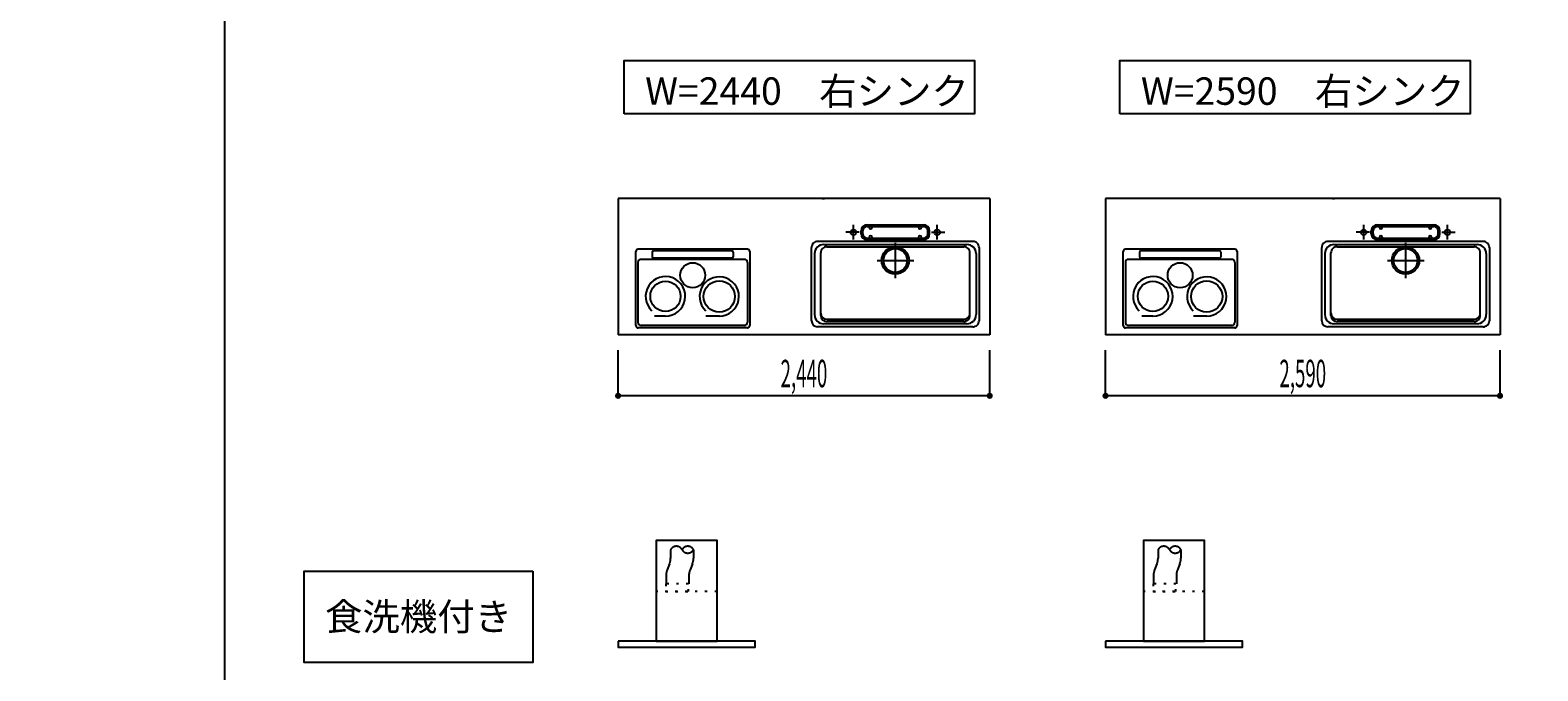
# Model space of a CAD drawing. Extents: x 0 to 28725, y 0 to 20400.
# Drawn here: x 0 to 9898, y 7345 to 11550 of the extents above; entities that cross this region are included whole.
import ezdxf
from ezdxf.enums import TextEntityAlignment as Align

# ---------------------------------------------------------------- set-up
doc = ezdxf.new("R2010")
doc.units = 0
for name, pattern in [('GOKUBOSOSEN', [0]), ('HASEN', [200, 100, -100]), ('ITTENSASEN', [1250, 1000, -100, 50, -100]), ('SAISEN', [0]), ('SUNPOUSEN', [0]), ('TENSEN', [65, 15, -50])]:
    doc.linetypes.add(name, pattern=pattern)
doc.layers.add('1', color=7, linetype='GOKUBOSOSEN')
doc.layers.add('WAKU', color=7, linetype='GOKUBOSOSEN')
doc.styles.add('標準4', font='txt', dxfattribs={"bigfont": 'BIGFONT'})
doc.dimstyles.get("Standard").update_dxf_attribs({"dimtxt": 2.5, "dimasz": 2.5, "dimexe": 1.25, "dimexo": 0.625, "dimtad": 1, "dimcen": 2.5, "dimazin": 3, "dimtfac": 1, "dimtmove": 0, "dimatfit": 3})

# ---------------------------------------------------------------- blocks, each defined once
blk = doc.blocks.new('*D0')
at = {"layer": '1', "color": 7, "linetype": 'SUNPOUSEN'}
blk.add_line((13020.000001, 16450.000001), (10280.000001, 16450.000001), dxfattribs=at)
at = {"layer": '1', "color": 7, "linetype": 'SUNPOUSEN', "const_width": 20}
for points in [[(10290.000001, 16450.000001, 1), (10270.000001, 16450.000001, 1)], [(13030.000001, 16450.000001, 1), (13010.000001, 16450.000001, 1)]]:
    blk.add_lwpolyline(points, format="xyb", close=True, dxfattribs=at)
at = {"layer": '1', "color": 7, "style": '標準4', "width": 0.5}
blk.add_text('2,740', height=180, rotation=360, dxfattribs=at).set_placement((11650.000001, 16450.000001), align=Align.BOTTOM_CENTER)
blk = doc.blocks.new('*D1')
at = {"layer": '1', "color": 7, "linetype": 'SUNPOUSEN'}
blk.add_line((6320.000001, 16450), (3880.000001, 16450), dxfattribs=at)
at = {"layer": '1', "color": 7, "linetype": 'SUNPOUSEN', "const_width": 20}
for points in [[(3890.000001, 16450, 1), (3870.000001, 16450, 1)], [(6330.000001, 16450, 1), (6310.000001, 16450, 1)]]:
    blk.add_lwpolyline(points, format="xyb", close=True, dxfattribs=at)
at = {"layer": '1', "color": 7, "style": '標準4', "width": 0.5}
blk.add_text('2,440', height=180, rotation=360, dxfattribs=at).set_placement((5100.000001, 16450), align=Align.BOTTOM_CENTER)
blk = doc.blocks.new('*D2')
at = {"layer": '1', "color": 7, "linetype": 'SUNPOUSEN'}
blk.add_line((9670.000001, 16450), (7080.000001, 16450), dxfattribs=at)
at = {"layer": '1', "color": 7, "linetype": 'SUNPOUSEN', "const_width": 20}
for points in [[(7090.000001, 16450, 1), (7070.000001, 16450, 1)], [(9680.000001, 16450, 1), (9660.000001, 16450, 1)]]:
    blk.add_lwpolyline(points, format="xyb", close=True, dxfattribs=at)
at = {"layer": '1', "color": 7, "style": '標準4', "width": 0.5}
blk.add_text('2,590', height=180, rotation=360, dxfattribs=at).set_placement((8375.000001, 16450), align=Align.BOTTOM_CENTER)
blk = doc.blocks.new('*D3')
at = {"layer": '1', "color": 7, "linetype": 'SUNPOUSEN'}
blk.add_line((16520, 16450.000002), (13630, 16450.000002), dxfattribs=at)
at = {"layer": '1', "color": 7, "linetype": 'SUNPOUSEN', "const_width": 20}
for points in [[(13640, 16450.000002, 1), (13620, 16450.000002, 1)], [(16530, 16450.000002, 1), (16510, 16450.000002, 1)]]:
    blk.add_lwpolyline(points, format="xyb", close=True, dxfattribs=at)
at = {"layer": '1', "color": 7, "style": '標準4', "width": 0.5}
blk.add_text('2,890', height=180, rotation=360, dxfattribs=at).set_placement((15075, 16450.000002), align=Align.BOTTOM_CENTER)
blk = doc.blocks.new('*D4')
at = {"layer": '1', "color": 7, "linetype": 'SUNPOUSEN'}
blk.add_line((20170, 16450.000002), (17130, 16450.000002), dxfattribs=at)
at = {"layer": '1', "color": 7, "linetype": 'SUNPOUSEN', "const_width": 20}
for points in [[(17140, 16450.000002, 1), (17120, 16450.000002, 1)], [(20180, 16450.000002, 1), (20160, 16450.000002, 1)]]:
    blk.add_lwpolyline(points, format="xyb", close=True, dxfattribs=at)
at = {"layer": '1', "color": 7, "style": '標準4', "width": 0.5}
blk.add_text('3,040', height=180, rotation=360, dxfattribs=at).set_placement((18650, 16450.000002), align=Align.BOTTOM_CENTER)
blk = doc.blocks.new('*D5')
at = {"layer": '1', "color": 7, "linetype": 'SUNPOUSEN'}
blk.add_line((20950, 13100.000001), (20950, 14000.000001), dxfattribs=at)
at = {"layer": '1', "color": 7, "linetype": 'SUNPOUSEN', "const_width": 20}
for points in [[(20960, 14000.000001, 1), (20940, 14000.000001, 1)], [(20960, 13100.000001, 1), (20940, 13100.000001, 1)]]:
    blk.add_lwpolyline(points, format="xyb", close=True, dxfattribs=at)
at = {"layer": '1', "color": 7, "style": '標準4', "width": 0.5}
blk.add_text('900', height=180, rotation=90, dxfattribs=at).set_placement((20950, 13550.000001), align=Align.BOTTOM_CENTER)
blk = doc.blocks.new('*D6')
at = {"layer": '1', "color": 7, "linetype": 'SUNPOUSEN'}
blk.add_line((20650, 13100.000001), (20650, 13250.000001), dxfattribs=at)
at = {"layer": '1', "color": 7, "linetype": 'SUNPOUSEN', "const_width": 20}
for points in [[(20660, 13250.000001, 1), (20640, 13250.000001, 1)], [(20660, 13100.000001, 1), (20640, 13100.000001, 1)]]:
    blk.add_lwpolyline(points, format="xyb", close=True, dxfattribs=at)
at = {"layer": '1', "color": 7, "style": '標準4', "width": 0.5}
blk.add_text('150', height=180, rotation=90, dxfattribs=at).set_placement((20650, 12903.500001), align=Align.BOTTOM_CENTER)
blk = doc.blocks.new('*D7')
at = {"layer": '1', "color": 7, "linetype": 'SUNPOUSEN'}
blk.add_line((24999.999988, 18100.000005), (25899.999989, 18100.000005), dxfattribs=at)
at = {"layer": '1', "color": 7, "linetype": 'SUNPOUSEN', "const_width": 20}
for points in [[(25009.999988, 18100.000005, 1), (24989.999988, 18100.000005, 1)], [(25909.999989, 18100.000005, 1), (25889.999989, 18100.000005, 1)]]:
    blk.add_lwpolyline(points, format="xyb", close=True, dxfattribs=at)
at = {"layer": '1', "color": 7, "style": '標準4', "width": 0.5}
blk.add_text('900', height=180, dxfattribs=at).set_placement((25449.999988, 18100.000005), align=Align.BOTTOM_CENTER)
blk = doc.blocks.new('*D8')
at = {"layer": '1', "color": 7, "linetype": 'SUNPOUSEN'}
blk.add_line((26850.000007, 18100.000005), (27750.000007, 18100.000005), dxfattribs=at)
at = {"layer": '1', "color": 7, "linetype": 'SUNPOUSEN', "const_width": 20}
for points in [[(26860.000007, 18100.000005, 1), (26840.000007, 18100.000005, 1)], [(27760.000007, 18100.000005, 1), (27740.000007, 18100.000005, 1)]]:
    blk.add_lwpolyline(points, format="xyb", close=True, dxfattribs=at)
at = {"layer": '1', "color": 7, "style": '標準4', "width": 0.5}
blk.add_text('900', height=180, dxfattribs=at).set_placement((27300.000007, 18100.000005), align=Align.BOTTOM_CENTER)
blk = doc.blocks.new('*D9')
at = {"layer": '1', "color": 7, "linetype": 'SUNPOUSEN'}
blk.add_line((26850.000017, 16450.000005), (27600.000017, 16450.000005), dxfattribs=at)
at = {"layer": '1', "color": 7, "linetype": 'SUNPOUSEN', "const_width": 20}
for points in [[(26860.000017, 16450.000005, 1), (26840.000017, 16450.000005, 1)], [(27610.000017, 16450.000005, 1), (27590.000017, 16450.000005, 1)]]:
    blk.add_lwpolyline(points, format="xyb", close=True, dxfattribs=at)
at = {"layer": '1', "color": 7, "style": '標準4', "width": 0.5}
blk.add_text('750', height=180, dxfattribs=at).set_placement((27225.000017, 16450.000005), align=Align.BOTTOM_CENTER)
blk = doc.blocks.new('*D10')
at = {"layer": '1', "color": 7, "linetype": 'SUNPOUSEN'}
blk.add_line((24999.999999, 16450.000005), (25749.999999, 16450.000005), dxfattribs=at)
at = {"layer": '1', "color": 7, "linetype": 'SUNPOUSEN', "const_width": 20}
for points in [[(25009.999999, 16450.000005, 1), (24989.999999, 16450.000005, 1)], [(25759.999999, 16450.000005, 1), (25739.999999, 16450.000005, 1)]]:
    blk.add_lwpolyline(points, format="xyb", close=True, dxfattribs=at)
at = {"layer": '1', "color": 7, "style": '標準4', "width": 0.5}
blk.add_text('750', height=180, dxfattribs=at).set_placement((25374.999999, 16450.000005), align=Align.BOTTOM_CENTER)
blk = doc.blocks.new('*D11')
at = {"layer": '1', "color": 7, "linetype": 'SUNPOUSEN'}
blk.add_line((26850, 14350.000002), (27750, 14350.000002), dxfattribs=at)
at = {"layer": '1', "color": 7, "linetype": 'SUNPOUSEN', "const_width": 20}
for points in [[(26860, 14350.000002, 1), (26840, 14350.000002, 1)], [(27760, 14350.000002, 1), (27740, 14350.000002, 1)]]:
    blk.add_lwpolyline(points, format="xyb", close=True, dxfattribs=at)
at = {"layer": '1', "color": 7, "style": '標準4', "width": 0.5}
blk.add_text('900', height=180, dxfattribs=at).set_placement((27300, 14350.000002), align=Align.BOTTOM_CENTER)
blk = doc.blocks.new('*D12')
at = {"layer": '1', "color": 7, "linetype": 'SUNPOUSEN'}
blk.add_line((26875.688818, 12700.000002), (27625.688818, 12700.000002), dxfattribs=at)
at = {"layer": '1', "color": 7, "linetype": 'SUNPOUSEN', "const_width": 20}
for points in [[(26885.688818, 12700.000002, 1), (26865.688818, 12700.000002, 1)], [(27635.688818, 12700.000002, 1), (27615.688818, 12700.000002, 1)]]:
    blk.add_lwpolyline(points, format="xyb", close=True, dxfattribs=at)
at = {"layer": '1', "color": 7, "style": '標準4', "width": 0.5}
blk.add_text('750', height=180, dxfattribs=at).set_placement((27250.688818, 12700.000002), align=Align.BOTTOM_CENTER)
blk = doc.blocks.new('*D13')
at = {"layer": '1', "color": 7, "linetype": 'SUNPOUSEN'}
blk.add_line((13000.000001, 9150.000001), (10260.000001, 9150.000001), dxfattribs=at)
at = {"layer": '1', "color": 7, "linetype": 'SUNPOUSEN', "const_width": 20}
for points in [[(10270.000001, 9150.000001, 1), (10250.000001, 9150.000001, 1)], [(13010.000001, 9150.000001, 1), (12990.000001, 9150.000001, 1)]]:
    blk.add_lwpolyline(points, format="xyb", close=True, dxfattribs=at)
at = {"layer": '1', "color": 7, "style": '標準4', "width": 0.5}
blk.add_text('2,740', height=180, rotation=360, dxfattribs=at).set_placement((11630.000001, 9150.000001), align=Align.BOTTOM_CENTER)
blk = doc.blocks.new('*D14')
at = {"layer": '1', "color": 7, "linetype": 'SUNPOUSEN'}
blk.add_line((9650.000001, 9150), (7060.000001, 9150), dxfattribs=at)
at = {"layer": '1', "color": 7, "linetype": 'SUNPOUSEN', "const_width": 20}
for points in [[(7070.000001, 9150, 1), (7050.000001, 9150, 1)], [(9660.000001, 9150, 1), (9640.000001, 9150, 1)]]:
    blk.add_lwpolyline(points, format="xyb", close=True, dxfattribs=at)
at = {"layer": '1', "color": 7, "style": '標準4', "width": 0.5}
blk.add_text('2,590', height=180, rotation=360, dxfattribs=at).set_placement((8355.000001, 9150), align=Align.BOTTOM_CENTER)
blk = doc.blocks.new('*D15')
at = {"layer": '1', "color": 7, "linetype": 'SUNPOUSEN'}
blk.add_line((16500, 9150.000002), (13610, 9150.000002), dxfattribs=at)
at = {"layer": '1', "color": 7, "linetype": 'SUNPOUSEN', "const_width": 20}
for points in [[(13620, 9150.000002, 1), (13600, 9150.000002, 1)], [(16510, 9150.000002, 1), (16490, 9150.000002, 1)]]:
    blk.add_lwpolyline(points, format="xyb", close=True, dxfattribs=at)
at = {"layer": '1', "color": 7, "style": '標準4', "width": 0.5}
blk.add_text('2,890', height=180, rotation=360, dxfattribs=at).set_placement((15055, 9150.000002), align=Align.BOTTOM_CENTER)
blk = doc.blocks.new('*D16')
at = {"layer": '1', "color": 7, "linetype": 'SUNPOUSEN'}
blk.add_line((20150, 9150.000002), (17110, 9150.000002), dxfattribs=at)
at = {"layer": '1', "color": 7, "linetype": 'SUNPOUSEN', "const_width": 20}
for points in [[(17120, 9150.000002, 1), (17100, 9150.000002, 1)], [(20160, 9150.000002, 1), (20140, 9150.000002, 1)]]:
    blk.add_lwpolyline(points, format="xyb", close=True, dxfattribs=at)
at = {"layer": '1', "color": 7, "style": '標準4', "width": 0.5}
blk.add_text('3,040', height=180, rotation=360, dxfattribs=at).set_placement((18630, 9150.000002), align=Align.BOTTOM_CENTER)
blk = doc.blocks.new('*D19')
at = {"layer": '1', "color": 7, "linetype": 'SUNPOUSEN'}
blk.add_line((6300.000001, 9150), (3860.000001, 9150), dxfattribs=at)
at = {"layer": '1', "color": 7, "linetype": 'SUNPOUSEN', "const_width": 20}
for points in [[(3870.000001, 9150, 1), (3850.000001, 9150, 1)], [(6310.000001, 9150, 1), (6290.000001, 9150, 1)]]:
    blk.add_lwpolyline(points, format="xyb", close=True, dxfattribs=at)
at = {"layer": '1', "color": 7, "style": '標準4', "width": 0.5}
blk.add_text('2,440', height=180, rotation=360, dxfattribs=at).set_placement((5080.000001, 9150), align=Align.BOTTOM_CENTER)
blk = doc.blocks.new('*D20')
at = {"layer": '1', "color": 7, "linetype": 'SUNPOUSEN'}
blk.add_line((24999.999988, 10800.000005), (25899.999989, 10800.000005), dxfattribs=at)
at = {"layer": '1', "color": 7, "linetype": 'SUNPOUSEN', "const_width": 20}
for points in [[(25009.999988, 10800.000005, 1), (24989.999988, 10800.000005, 1)], [(25909.999989, 10800.000005, 1), (25889.999989, 10800.000005, 1)]]:
    blk.add_lwpolyline(points, format="xyb", close=True, dxfattribs=at)
at = {"layer": '1', "color": 7, "style": '標準4', "width": 0.5}
blk.add_text('900', height=180, dxfattribs=at).set_placement((25449.999988, 10800.000005), align=Align.BOTTOM_CENTER)
blk = doc.blocks.new('*D21')
at = {"layer": '1', "color": 7, "linetype": 'SUNPOUSEN'}
blk.add_line((26850.00001, 10800.000005), (27750.000011, 10800.000005), dxfattribs=at)
at = {"layer": '1', "color": 7, "linetype": 'SUNPOUSEN', "const_width": 20}
for points in [[(26860.00001, 10800.000005, 1), (26840.00001, 10800.000005, 1)], [(27760.000011, 10800.000005, 1), (27740.000011, 10800.000005, 1)]]:
    blk.add_lwpolyline(points, format="xyb", close=True, dxfattribs=at)
at = {"layer": '1', "color": 7, "style": '標準4', "width": 0.5}
blk.add_text('900', height=180, dxfattribs=at).set_placement((27300.00001, 10800.000005), align=Align.BOTTOM_CENTER)
blk = doc.blocks.new('*D22')
at = {"layer": '1', "color": 7, "linetype": 'SUNPOUSEN'}
blk.add_line((26850.000021, 9150.000005), (27600.000021, 9150.000005), dxfattribs=at)
at = {"layer": '1', "color": 7, "linetype": 'SUNPOUSEN', "const_width": 20}
for points in [[(26860.000021, 9150.000005, 1), (26840.000021, 9150.000005, 1)], [(27610.000021, 9150.000005, 1), (27590.000021, 9150.000005, 1)]]:
    blk.add_lwpolyline(points, format="xyb", close=True, dxfattribs=at)
at = {"layer": '1', "color": 7, "style": '標準4', "width": 0.5}
blk.add_text('750', height=180, dxfattribs=at).set_placement((27225.000021, 9150.000005), align=Align.BOTTOM_CENTER)
blk = doc.blocks.new('*D23')
at = {"layer": '1', "color": 7, "linetype": 'SUNPOUSEN'}
blk.add_line((24999.999999, 9150.000005), (25749.999999, 9150.000005), dxfattribs=at)
at = {"layer": '1', "color": 7, "linetype": 'SUNPOUSEN', "const_width": 20}
for points in [[(25009.999999, 9150.000005, 1), (24989.999999, 9150.000005, 1)], [(25759.999999, 9150.000005, 1), (25739.999999, 9150.000005, 1)]]:
    blk.add_lwpolyline(points, format="xyb", close=True, dxfattribs=at)
at = {"layer": '1', "color": 7, "style": '標準4', "width": 0.5}
blk.add_text('750', height=180, dxfattribs=at).set_placement((25374.999999, 9150.000005), align=Align.BOTTOM_CENTER)
blk = doc.blocks.new('*D26')
at = {"layer": '1', "color": 7, "linetype": 'SUNPOUSEN'}
blk.add_line((20950, 14800.000001), (20950, 15500.000001), dxfattribs=at)
at = {"layer": '1', "color": 7, "linetype": 'SUNPOUSEN', "const_width": 20}
for points in [[(20960, 15500.000001, 1), (20940, 15500.000001, 1)], [(20960, 14800.000001, 1), (20940, 14800.000001, 1)]]:
    blk.add_lwpolyline(points, format="xyb", close=True, dxfattribs=at)
at = {"layer": '1', "color": 7, "style": '標準4', "width": 0.5}
blk.add_text('700', height=180, rotation=90, dxfattribs=at).set_placement((20950, 15150.000001), align=Align.BOTTOM_CENTER)
blk = doc.blocks.new('*D27')
at = {"layer": '1', "color": 7, "linetype": 'SUNPOUSEN'}
blk.add_line((21250, 13100.000001), (21250, 15500.000001), dxfattribs=at)
at = {"layer": '1', "color": 7, "linetype": 'SUNPOUSEN', "const_width": 20}
for points in [[(21260, 15500.000001, 1), (21240, 15500.000001, 1)], [(21260, 13100.000001, 1), (21240, 13100.000001, 1)]]:
    blk.add_lwpolyline(points, format="xyb", close=True, dxfattribs=at)
at = {"layer": '1', "color": 7, "style": '標準4', "width": 0.5}
blk.add_text('2,400', height=180, rotation=90, dxfattribs=at).set_placement((21250, 14300.000001), align=Align.BOTTOM_CENTER)
blk = doc.blocks.new('*D28')
at = {"layer": '1', "color": 7, "linetype": 'SUNPOUSEN'}
blk.add_line((20930, 7500.000001), (20930, 8200.000001), dxfattribs=at)
at = {"layer": '1', "color": 7, "linetype": 'SUNPOUSEN', "const_width": 20}
for points in [[(20940, 8200.000001, 1), (20920, 8200.000001, 1)], [(20940, 7500.000001, 1), (20920, 7500.000001, 1)]]:
    blk.add_lwpolyline(points, format="xyb", close=True, dxfattribs=at)
at = {"layer": '1', "color": 7, "style": '標準4', "width": 0.5}
blk.add_text('700', height=180, rotation=90, dxfattribs=at).set_placement((20930, 7850.000001), align=Align.BOTTOM_CENTER)
blk = doc.blocks.new('*D29')
at = {"layer": '1', "color": 7, "linetype": 'SUNPOUSEN'}
blk.add_line((21230, 5800.000001), (21230, 8200.000001), dxfattribs=at)
at = {"layer": '1', "color": 7, "linetype": 'SUNPOUSEN', "const_width": 20}
for points in [[(21240, 8200.000001, 1), (21220, 8200.000001, 1)], [(21240, 5800.000001, 1), (21220, 5800.000001, 1)]]:
    blk.add_lwpolyline(points, format="xyb", close=True, dxfattribs=at)
at = {"layer": '1', "color": 7, "style": '標準4', "width": 0.5}
blk.add_text('2,400', height=180, rotation=90, dxfattribs=at).set_placement((21230, 7000.000001), align=Align.BOTTOM_CENTER)
blk = doc.blocks.new('BLOCK1')
at = {"layer": 'WAKU', "color": 7, "linetype": 'SAISEN'}
blk.add_line((1275, 20125), (1275, 675), dxfattribs=at)

msp = doc.modelspace()

# ---------------------------------------------------------------- linework, layer by layer
at = {"layer": '1', "color": 7, "linetype": 'SAISEN'}
for p, q in [((3860, 10444), (3860, 9550)), ((6300, 10444), (3860, 10444)), ((5199.2, 10444), (5214.112585, 10444)), ((6300, 10444), (6300, 9550)), ((7060, 10444), (7060, 9550)), ((9650, 10444), (7060, 10444)), ((8549.2, 10444), (8564.112585, 10444)), ((9650, 10444), (9650, 9550)), ((5455, 10213), (5455, 10233)), ((5467, 10213), (5467, 10233)), ((5495, 10273), (5865, 10273)), ((5495, 10261), (5865, 10261)), ((5508, 10256), (5508, 10261)), ((5528, 10256), (5528, 10261)), ((5832, 10256), (5832, 10261)), ((5852, 10256), (5852, 10261)), ((5893, 10213), (5893, 10233)), ((5905, 10213), (5905, 10233)), ((8805, 10213), (8805, 10233)), ((8817, 10213), (8817, 10233)), ((8845, 10273), (9215, 10273)), ((8845, 10261), (9215, 10261)), ((8858, 10256), (8858, 10261)), ((8878, 10256), (8878, 10261)), ((9182, 10256), (9182, 10261)), ((9202, 10256), (9202, 10261)), ((9243, 10213), (9243, 10233)), ((9255, 10213), (9255, 10233)), ((3976.351587, 9611), (3976.351587, 10096.959)), ((4708.835587, 10111.959), (3991.351587, 10111.959)), ((4606.468414, 10102.064192), (4093.531587, 10102.064192)), ((4723.835587, 10096.959), (4723.835587, 9611)), ((5130, 9643), (5130, 10123)), ((6190, 10163), (5170, 10163)), ((5210, 10143), (6150, 10143)), ((5230, 10128), (6130, 10128)), ((5495, 10185), (5865, 10185)), ((5495, 10173), (5865, 10173)), ((5508, 10190), (5508, 10185)), ((5528, 10190), (5528, 10185)), ((5832, 10190), (5832, 10185)), ((5852, 10190), (5852, 10185)), ((6230, 10123), (6230, 9643)), ((7176.351587, 9611), (7176.351587, 10096.959)), ((7908.835587, 10111.959), (7191.351587, 10111.959)), ((7806.468414, 10102.064192), (7293.531587, 10102.064192)), ((7923.835587, 10096.959), (7923.835587, 9611)), ((8480, 9643), (8480, 10123)), ((9540, 10163), (8520, 10163)), ((8560, 10143), (9500, 10143)), ((8580, 10128), (9480, 10128)), ((8845, 10185), (9215, 10185)), ((8845, 10173), (9215, 10173)), ((8858, 10190), (8858, 10185)), ((8878, 10190), (8878, 10185)), ((9182, 10190), (9182, 10185)), ((9202, 10190), (9202, 10185)), ((9580, 10123), (9580, 9643)), ((3990.544414, 10025.303), (3990.544414, 9632.5)), ((4689.455587, 10045.303), (4010.544414, 10045.303)), ((4083.531587, 10092.064192), (4083.531587, 10062.852224)), ((4606.468414, 10052.852224), (4093.531587, 10052.852224)), ((4616.468414, 10092.064192), (4616.468414, 10062.852224)), ((4709.455587, 10025.303), (4709.455587, 9632.5)), ((5150, 10083), (5150, 9683)), ((5190, 9678), (5190, 10088)), ((6170, 9678), (6170, 10088)), ((6210, 10083), (6210, 9683)), ((7190.544414, 10025.303), (7190.544414, 9632.5)), ((7889.455587, 10045.303), (7210.544414, 10045.303)), ((7283.531587, 10092.064192), (7283.531587, 10062.852224)), ((7806.468414, 10052.852224), (7293.531587, 10052.852224)), ((7816.468414, 10092.064192), (7816.468414, 10062.852224)), ((7909.455587, 10025.303), (7909.455587, 9632.5)), ((8500, 10083), (8500, 9683)), ((8540, 9678), (8540, 10088)), ((9520, 9678), (9520, 10088)), ((9560, 10083), (9560, 9683)), ((4689.455587, 9612.5), (4010.544414, 9612.5)), ((4171.009543, 9672.855988), (4098.659263, 9672.855988)), ((4525.437541, 9672.816723), (4437.045693, 9672.816723)), ((6190, 9603), (5170, 9603)), ((6150, 9623), (5210, 9623)), ((5230, 9653), (6130, 9653)), ((6130, 9638), (5230, 9638)), ((7889.455587, 9612.5), (7210.544414, 9612.5)), ((7371.009543, 9672.855988), (7298.659263, 9672.855988)), ((7725.437541, 9672.816723), (7637.045693, 9672.816723)), ((9540, 9603), (8520, 9603)), ((9500, 9623), (8560, 9623)), ((8580, 9653), (9480, 9653)), ((9480, 9638), (8580, 9638)), ((6300, 9550), (3860, 9550)), ((4708.835587, 9596), (3991.351587, 9596)), ((9650, 9550), (7060, 9550)), ((7908.835587, 9596), (7191.351587, 9596)), ((3860.000001, 9150), (3860.000001, 9450)), ((6300.000001, 9150), (6300.000001, 9450)), ((7060.000001, 9150), (7060.000001, 9450)), ((9650.000001, 9150), (9650.000001, 9450))]:
    msp.add_line(p, q, dxfattribs=at)
at = {"layer": '1', "color": 7, "linetype": 'ITTENSASEN'}
for p, q in [((5442.53022, 10223), (5355, 10223)), ((5405, 10174.948861), (5405, 10273)), ((5917.480993, 10223), (6005, 10223)), ((5955, 10174.948861), (5955, 10273)), ((8792.53022, 10223), (8705, 10223)), ((8755, 10174.948861), (8755, 10273)), ((9267.480993, 10223), (9355, 10223)), ((9305, 10174.948861), (9305, 10273)), ((5680, 10155), (5680, 9921.5)), ((9030, 10155), (9030, 9921.5)), ((5561.5, 10038), (5802, 10038)), ((8911.5, 10038), (9152, 10038))]:
    msp.add_line(p, q, dxfattribs=at)
at = {"layer": '1', "color": 7, "linetype": 'HASEN'}
for p, q in [((4205, 8140), (4205, 8084.25824)), ((4355, 8140), (4355, 8084.258241)), ((7405, 8139.999999), (7405, 8084.258239)), ((7555, 8139.999999), (7555, 8084.258239)), ((4197.847669, 8047.119173), (4182.152331, 8007.880827)), ((4347.847669, 8047.119173), (4332.152331, 8007.880827)), ((7397.847669, 8047.119172), (7382.152331, 8007.880826)), ((7547.847669, 8047.119172), (7532.152331, 8007.880826)), ((4175, 7970.74176), (4175, 7915)), ((4325, 7970.74176), (4325, 7915)), ((7375, 7970.741758), (7375, 7914.999999)), ((7525, 7970.741758), (7525, 7914.999999))]:
    msp.add_line(p, q, dxfattribs=at)
at = {"layer": '1', "color": 7, "linetype": 'TENSEN'}
for p, q in [((4510, 7865), (4110, 7865)), ((7710, 7864.999999), (7310, 7864.999999))]:
    msp.add_line(p, q, dxfattribs=at)
at = {"layer": '1', "color": 7, "linetype": 'SAISEN'}
for points in [[(3900, 11000), (3900, 11350), (6200, 11350), (6200, 11000), (3900, 11000)], [(7155, 11000), (7155, 11350), (9455, 11350), (9455, 11000), (7155, 11000)], [(4510, 7540), (4510, 8200), (4110, 8200), (4110, 7540), (4510, 7540)], [(7710, 7539.999999), (7710, 8199.999999), (7310, 8199.999999), (7310, 7539.999999), (7710, 7539.999999)], [(3300, 8000), (3300, 7400), (1800, 7400), (1800, 8000), (3300, 8000)], [(3860, 7540), (3860, 7500), (4760, 7500), (4760, 7540), (3860, 7540)], [(7060, 7539.999999), (7060, 7499.999999), (7960, 7499.999999), (7960, 7539.999999), (7060, 7539.999999)]]:
    msp.add_lwpolyline(points, dxfattribs=at)
at = {"layer": '1', "color": 7, "linetype": 'TENSEN'}
for points in [[(4322.5, 7865), (4322.5, 7915), (4172.5, 7915), (4172.5, 7865), (4322.5, 7865)], [(7522.5, 7864.999999), (7522.5, 7914.999999), (7372.5, 7914.999999), (7372.5, 7864.999999), (7522.5, 7864.999999)]]:
    msp.add_lwpolyline(points, dxfattribs=at)
at = {"layer": '1', "color": 7, "linetype": 'SAISEN'}
for centre, radius in [((5405, 10223), 18), ((5955, 10223), 18), ((8755, 10223), 18), ((9305, 10223), 18), ((5680, 10038), 90), ((5680, 10038), 78), ((9030, 10038), 90), ((9030, 10038), 78), ((4350, 9941.497617), 81.88662), ((7550, 9941.497617), 81.88662), ((4171.009543, 9803.015517), 99.372633), ((4524.174087, 9801.809993), 102.801904), ((7371.009543, 9803.015517), 99.372633), ((7724.174087, 9801.809993), 102.801904)]:
    msp.add_circle(centre, radius, dxfattribs=at)
for centre, radius, start, end in [((5495, 10233), 40, 90, 180), ((5495, 10213), 40, 180, 270), ((5495, 10233), 28, 90, 180), ((5495, 10213), 28, 180, 270), ((5518, 10256), 10, 180, 0), ((5518, 10190), 10, 0, 180), ((5842, 10256), 10, 180, 0), ((5842, 10190), 10, 0, 180), ((5865, 10233), 40, 0, 90), ((5865, 10233), 28, 0, 90), ((5865, 10213), 40, 270, 360), ((5865, 10213), 28, 270, 360), ((8845, 10233), 40, 90, 180), ((8845, 10213), 40, 180, 270), ((8845, 10233), 28, 90, 180), ((8845, 10213), 28, 180, 270), ((8868, 10256), 10, 180, 0), ((8868, 10190), 10, 0, 180), ((9192, 10256), 10, 180, 0), ((9192, 10190), 10, 0, 180), ((9215, 10233), 40, 0, 90), ((9215, 10233), 28, 0, 90), ((9215, 10213), 40, 270, 360), ((9215, 10213), 28, 270, 360), ((3991.351587, 10096.959), 15, 90, 180), ((4093.531587, 10092.064192), 10, 90, 180), ((4606.468414, 10092.064192), 10, 360, 90), ((4708.835587, 10096.959), 15, 0, 90), ((5170, 10123), 40, 90.01167, 180.023339), ((5210, 10083), 60, 90.01167, 180.023339), ((5230, 10088), 40, 90.01167, 180.023339), ((6130, 10088), 40, 0, 90.01167), ((6150, 10083), 60, 0, 90.01167), ((6190, 10123), 40, 0, 90.01167), ((7191.351587, 10096.959), 15, 90, 180), ((7293.531587, 10092.064192), 10, 90, 180), ((7806.468414, 10092.064192), 10, 360, 90), ((7908.835587, 10096.959), 15, 0, 90), ((8520, 10123), 40, 90.01167, 180.023339), ((8560, 10083), 60, 90.01167, 180.023339), ((8580, 10088), 40, 90.01167, 180.023339), ((9480, 10088), 40, 0, 90.01167), ((9500, 10083), 60, 0, 90.01167), ((9540, 10123), 40, 0, 90.01167), ((4010.544414, 10025.303), 20, 90, 180), ((4093.531587, 10062.852224), 10, 180, 270), ((4606.468414, 10062.852224), 10, 270, 360), ((4689.455587, 10025.303), 20, 0, 90), ((7210.544414, 10025.303), 20, 90, 180), ((7293.531587, 10062.852224), 10, 180, 270), ((7806.468414, 10062.852224), 10, 270, 360), ((7889.455587, 10025.303), 20, 0, 90), ((4171.009543, 9803.015517), 130.159529, 270, 226.840212), ((4524.174087, 9801.809993), 129.262004, 270.561179, 226.435293), ((7371.009543, 9803.015517), 130.159529, 270, 226.840212), ((7724.174087, 9801.809993), 129.262004, 270.561179, 226.435293), ((3991.351587, 9611), 15, 180, 270), ((4010.544414, 9632.5), 20, 180, 270), ((4689.455587, 9632.5), 20, 270, 360), ((4708.835587, 9611), 15, 270, 360), ((5170, 9643), 40, 180.023339, 269.977713), ((5210, 9683), 60, 180.023339, 269.977713), ((5230, 9693), 40, 180.023339, 269.977713), ((5230, 9678), 40, 180.023339, 269.977713), ((6130, 9693), 40, 269.977713, 359.989383), ((6130, 9678), 40, 269.977713, 359.989383), ((6150, 9683), 60, 269.977713, 359.989383), ((6190, 9643), 40, 269.977713, 359.989383), ((7191.351587, 9611), 15, 180, 270), ((7210.544414, 9632.5), 20, 180, 270), ((7889.455587, 9632.5), 20, 270, 360), ((7908.835587, 9611), 15, 270, 360), ((8520, 9643), 40, 180.023339, 269.977713), ((8560, 9683), 60, 180.023339, 269.977713), ((8580, 9693), 40, 180.023339, 269.977713), ((8580, 9678), 40, 180.023339, 269.977713), ((9480, 9693), 40, 269.977713, 359.989383), ((9480, 9678), 40, 269.977713, 359.989383), ((9500, 9683), 60, 269.977713, 359.989383), ((9540, 9643), 40, 269.977713, 359.989383)]:
    msp.add_arc(centre, radius, start, end, dxfattribs=at)
at = {"layer": '1', "color": 7, "linetype": 'HASEN'}
for centre, radius, start, end in [((4242.5, 8119.5), 42.737571, 28.663957, 151.336043), ((4317.5, 8119.5), 42.737571, 28.663957, 151.336043), ((4317.5, 8160.5), 42.737571, 208.663957, 331.336043), ((7442.5, 8119.499999), 42.737571, 28.663957, 151.336043), ((7517.5, 8119.499999), 42.737571, 28.663957, 151.336043), ((7517.5, 8160.499999), 42.737571, 208.663957, 331.336043), ((4105, 8084.25824), 100, 338.198591, 360), ((4255, 8084.25824), 100, 338.198591, 360), ((7305, 8084.258239), 100, 338.198591, 360), ((7455, 8084.258239), 100, 338.198591, 360), ((4275, 7970.74176), 100, 158.198591, 180), ((4425, 7970.74176), 100, 158.198591, 180), ((7475, 7970.741758), 100, 158.198591, 180), ((7625, 7970.741759), 100, 158.198591, 180)]:
    msp.add_arc(centre, radius, start, end, dxfattribs=at)

# ---------------------------------------------------------------- block references
at = {"layer": 'WAKU'}
msp.add_blockref('BLOCK1', (0, 0), dxfattribs=at)

# ---------------------------------------------------------------- texts
at = {"layer": '1', "color": 7, "style": '標準4'}
for s, p in [('W=2440\u3000右シンク', (5100, 11150)), ('W=2590\u3000右シンク', (8355, 11150)), ('食洗機付き', (2550, 7700))]:
    msp.add_text(s, height=180, dxfattribs=at).set_placement(p, align=Align.MIDDLE_CENTER)

# ---------------------------------------------------------------- dimensions: what is measured, and where the dimension line sits
at = {"layer": '1'}
for picture in ['*D7', '*D8', '*D9', '*D10', '*D3', '*D4', '*D0', '*D1', '*D2', '*D26', '*D27', '*D11', '*D5', '*D6', '*D12', '*D20', '*D21', '*D22', '*D23', '*D15', '*D16', '*D13', '*D14', '*D19', '*D28', '*D29']:
    dim = msp.add_linear_dim(base=(0, 0), p1=(0, 0), p2=(0, 0), dimstyle='Standard', dxfattribs=at)
    dim.commit()
    dim.dimension.update_dxf_attribs({"geometry": picture, "text_midpoint": (0, 0)})

doc.saveas('drawing.dxf')
